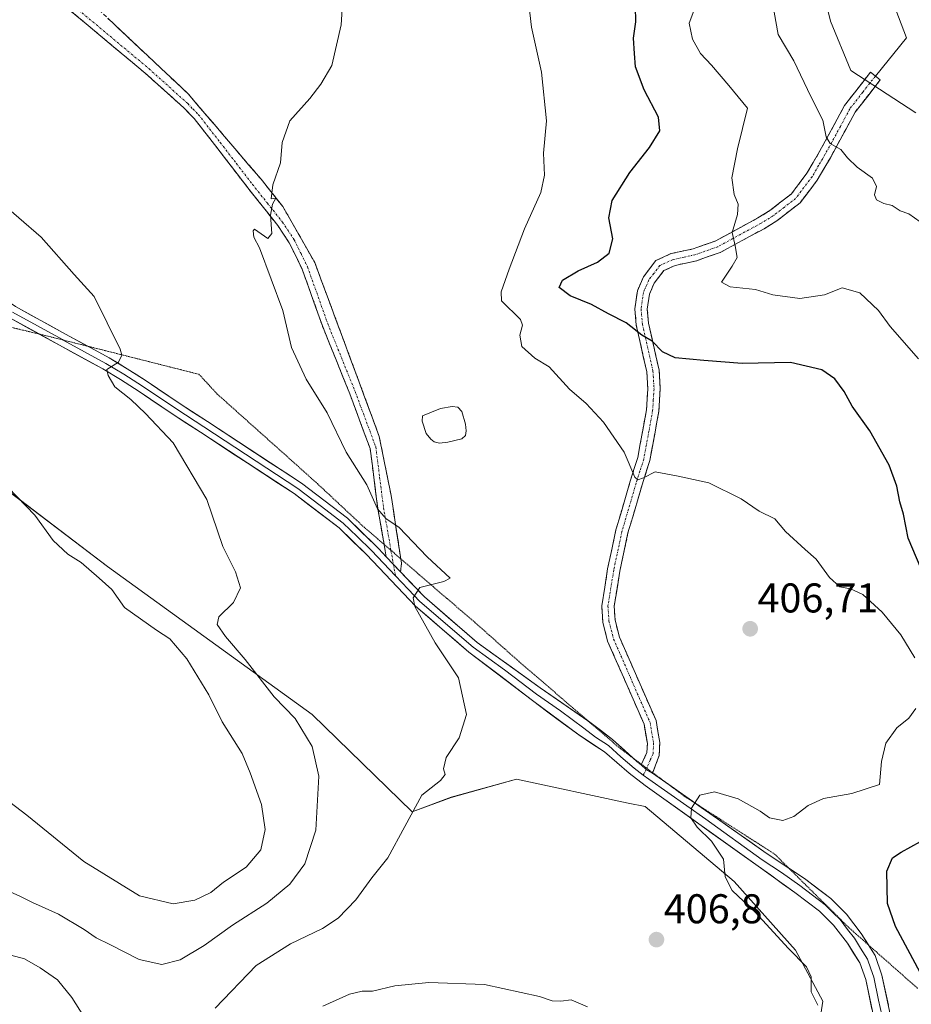
# Model space of a CAD drawing. Units: metres. Extents: x 625114 to 628598, y 4694854 to 4697230.
# Drawn here: x 626307 to 626522, y 4695014 to 4695251 of the extents above; entities that cross this region are included whole.
import ezdxf
from ezdxf.enums import TextEntityAlignment as Align

# ---------------------------------------------------------------- set-up
doc = ezdxf.new("R2010")
doc.units = ezdxf.units.M
doc.header["$MEASUREMENT"] = 0
for name, pattern in [('TRAZO_Y_PUNTO', [1, 0.5, -0.25, 0, -0.25]), ('TRAZOS2', [0.375, 0.25, -0.125]), ('TRAZOSX2', [1.5, 1, -0.5])]:
    doc.linetypes.add(name, pattern=pattern)
for name, color, linetype, lineweight in [('Arbolado forestal CxS', 92, 'Continuous', 0), ('Camino', 19, 'TRAZOSX2', 0), ('Camino Cxs', 19, 'Continuous', 0), ('Camino eje', 19, 'TRAZO_Y_PUNTO', 0), ('Carátula', 7, 'Continuous', 5), ('Cultivos herbáceos CxS', 92, 'Continuous', 0), ('Curva de nivel maestra', 36, 'Continuous', 30), ('Curva de nivel normal', 36, 'Continuous', 0), ('Estanque', 2, 'Continuous', 0), ('Estanque Cxs', 2, 'Continuous', 0), ('Layer 0', 7, 'Continuous', 0), ('Punto de cota en terreno', 7, 'Continuous', 0), ('Rótulo de punto de cota en terreno', 19, 'Continuous', 0), ('Suelo desnudo CxS', 43, 'Continuous', 0), ('Vía pecuaria eje', 92, 'TRAZOS2', 0)]:
    doc.layers.add(name, color=color, linetype=linetype, lineweight=lineweight)
doc.styles.add('Arial', font='txt', dxfattribs={"height": 0.2})

# ---------------------------------------------------------------- blocks, each defined once
blk = doc.blocks.new('*U153')
at = {"layer": 'Suelo desnudo CxS', "color": 43, "linetype": 'Continuous', "lineweight": 0}
for points in [[(626529.8253, 4694961.8765, 396.8549), (626508.0443, 4694985.5095, 400.1343), (626498.1541, 4694998.7015, 404.1501), (626500.6275, 4695014.3673, 404.018), (626494.0333, 4695026.7355, 404.5878), (626479.1987, 4695043.2263, 404.6421), (626457.7689, 4695061.3653, 406.1168), (626453.6483, 4695062.1903, 406.7159), (626426.7075, 4695067.9701, 408.5293), (626410.9857, 4695063.5641, 409.3421), (626401.5857, 4695060.0309, 409.6661), (626377.4143, 4695083.5577, 413.516), (626328.0971, 4695119.1959, 418.8781), (626293.8499, 4695145.2385, 420.5043), (626267.8213, 4695160.3155, 421.3801), (626228.0929, 4695171.2813, 425.1116), (626214.8837, 4695173.9241, 425.5786), (626214.3943, 4695174.0219, 425.5928), (626193.8449, 4695172.6521, 425.6642), (626151.3765, 4695172.6515, 425.6129), (626113.0185, 4695149.3495, 427.4808), (626063.7005, 4695117.8231, 428.9472), (626024.8625, 4695104.0329, 430.1185), (625958.1519, 4695078.6815, 431.4142)], [(626523.0771, 4695381.7909, 382.5259), (626516.4693, 4695380.3219, 382.6075), (626512.0639, 4695371.5067, 382.43), (626507.8225, 4695345.0119, 382.9732), (626499.2485, 4695336.4247, 385.7007), (626482.0873, 4695311.6113, 387.0611), (626484.5589, 4695291.8227, 387.4271), (626498.6957, 4695266.4767, 386.4745), (626502.4633, 4695250.7255, 386.7656), (626507.3583, 4695238.8317, 387.7513), (626522.9939, 4695228.6139, 385.6533)]]:
    blk.add_polyline3d(points, dxfattribs=at)
blk = doc.blocks.new('*U192')
at = {"layer": 'Curva de nivel normal', "color": 36, "linetype": 'Continuous', "lineweight": 0}
blk.add_polyline3d([(626297.3, 4695067.83, 420), (626308.63, 4695059.24, 420), (626322.4, 4695048.07, 420), (626335.82, 4695039.83, 420), (626343.92, 4695037.91, 420), (626349.17, 4695038.78, 420), (626352.98, 4695040.62, 420), (626356.09, 4695043.1, 420), (626361.48, 4695046.7, 420), (626365.04, 4695050.93, 420), (626366.11, 4695055.79, 420), (626365.25, 4695061.82, 420), (626362.52, 4695069.43, 420), (626360.53, 4695074.16, 420), (626355.73, 4695081.78, 420), (626352.48, 4695088.26, 420), (626347.24, 4695097, 420), (626343.14, 4695101.8, 420), (626339.9, 4695103.89, 420), (626332.2, 4695109.32, 420), (626329.15, 4695113.68, 420), (626326.09, 4695116.44, 420), (626321.72, 4695120.17, 420), (626318.5, 4695122.19, 420), (626315, 4695125.51, 420), (626310.58, 4695131.63, 420), (626301.85, 4695140.5, 420)], dxfattribs=at)
blk = doc.blocks.new('*U197')
at = {"layer": 'Curva de nivel normal', "color": 36, "linetype": 'Continuous', "lineweight": 0}
blk.add_polyline3d([(626524.04, 4695202.35, 390), (626521.36, 4695204.26, 390), (626519.28, 4695205, 390), (626517.3, 4695206.31, 390), (626515.28, 4695206.76, 390), (626513.54, 4695207.66, 390), (626513.04, 4695208.87, 390), (626513.5, 4695210.92, 390), (626512.57, 4695212.91, 390), (626508.85, 4695215.52, 390), (626506.52, 4695217.76, 390), (626504.91, 4695219.84, 390), (626502.4, 4695221.24, 390), (626501.39, 4695222.82, 390), (626500.61, 4695226.89, 390), (626497.71, 4695232.56, 390), (626493.63, 4695241.22, 390), (626489.83, 4695247.52, 390), (626488.03, 4695257.53, 390)], dxfattribs=at)
blk = doc.blocks.new('*U205')
at = {"layer": 'Curva de nivel normal', "color": 36, "linetype": 'Continuous', "lineweight": 0}
blk.add_polyline3d([(626523.64, 4695169.31, 395), (626516.81, 4695177.12, 395), (626514.04, 4695180.94, 395), (626509.55, 4695185.24, 395), (626505.28, 4695186.43, 395), (626500.96, 4695184.74, 395), (626495.01, 4695183.88, 395), (626488.52, 4695184.73, 395), (626484.35, 4695186.06, 395), (626478.25, 4695186.67, 395), (626476.14, 4695187.77, 395), (626478.72, 4695191.66, 395), (626479.92, 4695193.77, 395), (626479.43, 4695196.56, 395), (626478.72, 4695199.82, 395), (626480.01, 4695204.09, 395), (626480.15, 4695206.62, 395), (626479.19, 4695208.95, 395), (626478.66, 4695212.99, 395), (626480.02, 4695220, 395), (626482.41, 4695229.74, 395), (626477.93, 4695235.25, 395), (626473.75, 4695240.13, 395), (626471.06, 4695242.93, 395), (626469.2, 4695246.44, 395), (626468.38, 4695250.24, 395), (626469.51, 4695253.28, 395)], dxfattribs=at)
blk = doc.blocks.new('*U206')
at = {"layer": 'Curva de nivel maestra', "color": 36, "linetype": 'Continuous', "lineweight": 30}
for points in [[(626524.05, 4695021.33, 400), (626518.16, 4695032.43, 400), (626516.23, 4695037.99, 400), (626516.05, 4695045.76, 400), (626517.42, 4695048.94, 400), (626519.48, 4695050.36, 400), (626531.13, 4695056.8, 400)], [(626525.17, 4695116.57, 400), (626521.21, 4695126.06, 400), (626520.04, 4695131.87, 400), (626519.16, 4695134.82, 400), (626518.48, 4695138.6, 400), (626516.63, 4695143.66, 400), (626511.95, 4695151.93, 400), (626507.66, 4695157.91, 400), (626505.73, 4695161.41, 400), (626503.5, 4695164.51, 400), (626500.34, 4695166.68, 400), (626492.8, 4695168.46, 400), (626481.17, 4695168.17, 400), (626471.89, 4695168.89, 400), (626464.98, 4695169.52, 400), (626461.94, 4695170.98, 400), (626459.42, 4695173.56, 400), (626456.96, 4695175.03, 400), (626453.19, 4695178.01, 400), (626448.88, 4695180.17, 400), (626444.78, 4695182.45, 400), (626439.69, 4695184.51, 400), (626436.97, 4695186.51, 400), (626437.81, 4695188.28, 400), (626441.58, 4695190.54, 400), (626446.27, 4695192.62, 400), (626449.05, 4695194.8, 400), (626449.91, 4695198.24, 400), (626448.98, 4695203.35, 400), (626449.79, 4695207.51, 400), (626454.01, 4695214.29, 400), (626458.78, 4695220.29, 400), (626461.25, 4695224.29, 400), (626460.96, 4695227.62, 400), (626457.51, 4695234.23, 400), (626455.39, 4695239.76, 400), (626455.21, 4695242.97, 400), (626454.96, 4695246.64, 400), (626455.47, 4695250.62, 400), (626455.38, 4695254.29, 400)]]:
    blk.add_polyline3d(points, dxfattribs=at)
blk = doc.blocks.new('5PATER')
at = {"layer": 'Carátula', "linetype": 'Continuous', "lineweight": 5}
h = blk.add_hatch(color=250, dxfattribs=at)
edge = h.paths.add_edge_path()
edge.add_ellipse((0, 0.01), major_axis=(-1.33, -1.34), ratio=0.999422, start_angle=0, end_angle=360)

msp = doc.modelspace()

# ---------------------------------------------------------------- linework, layer by layer
at = {"layer": 'Arbolado forestal CxS', "color": 92, "linetype": 'Continuous', "lineweight": 0}
for points in [[(625958.15, 4695078.68, 431.41), (626024.86, 4695104.03, 430.12), (626063.7, 4695117.82, 428.95), (626113.02, 4695149.35, 427.48), (626151.38, 4695172.65, 425.61), (626193.84, 4695172.65, 425.66), (626214.39, 4695174.02, 425.59), (626214.88, 4695173.92, 425.58), (626228.09, 4695171.28, 425.11), (626267.82, 4695160.32, 421.38), (626293.85, 4695145.24, 420.5), (626328.1, 4695119.2, 418.88), (626377.41, 4695083.56, 413.52), (626401.59, 4695060.03, 409.67), (626410.99, 4695063.56, 409.34), (626426.71, 4695067.97, 408.53), (626453.65, 4695062.19, 406.72), (626457.77, 4695061.37, 406.12), (626479.2, 4695043.23, 404.64), (626494.03, 4695026.74, 404.59), (626500.63, 4695014.37, 404.02), (626498.15, 4694998.7, 404.15), (626508.04, 4694985.51, 400.13), (626529.83, 4694961.88, 396.85)], [(626529.83, 4694961.88, 396.85), (626508.04, 4694985.51, 400.13), (626498.15, 4694998.7, 404.15), (626500.63, 4695014.37, 404.02), (626494.03, 4695026.74, 404.59), (626479.2, 4695043.23, 404.64), (626457.77, 4695061.37, 406.12), (626453.65, 4695062.19, 406.72), (626426.71, 4695067.97, 408.53), (626410.99, 4695063.56, 409.34), (626401.59, 4695060.03, 409.67), (626377.41, 4695083.56, 413.52), (626328.1, 4695119.2, 418.88), (626293.85, 4695145.24, 420.5), (626267.82, 4695160.32, 421.38), (626228.09, 4695171.28, 425.11), (626214.88, 4695173.92, 425.58), (626214.39, 4695174.02, 425.59), (626193.84, 4695172.65, 425.66), (626151.38, 4695172.65, 425.61), (626113.02, 4695149.35, 427.48), (626063.7, 4695117.82, 428.95), (626024.86, 4695104.03, 430.12), (625958.15, 4695078.68, 431.41)]]:
    msp.add_polyline3d(points, dxfattribs=at)
at = {"layer": 'Camino', "color": 19, "linetype": 'TRAZOSX2', "lineweight": 0}
for points in [[(626394.78, 4695124.56), (626393.29, 4695133.08), (626391.41, 4695147.72), (626386.5, 4695160.91), (626379.9, 4695177.3), (626375.02, 4695190.96), (626371.9, 4695197.33), (626369.13, 4695201.48), (626361.93, 4695210.54), (626354.18, 4695220.62), (626348.97, 4695227.28), (626346.45, 4695229.87), (626337.15, 4695238.25), (626319.33, 4695253.11)], [(626324.89, 4695254.52), (626347.51, 4695233.24), (626365.13, 4695212.61), (626370.37, 4695206.02), (626378.07, 4695192.52), (626393.62, 4695150.61), (626396.48, 4695136.33), (626398.81, 4695121.09)], [(626456.85, 4695071.52), (626458.18, 4695074.4), (626458.27, 4695076.56), (626457.47, 4695081.21), (626448.7, 4695101.25), (626447.52, 4695105.83), (626447.27, 4695109.78), (626448.7, 4695118.66), (626450.7, 4695128.06), (626454.15, 4695139.79), (626455.94, 4695145.49), (626457.18, 4695152.15), (626458.06, 4695157.02), (626458.39, 4695162.11), (626458.14, 4695166.16), (626455.61, 4695177.44), (626455.25, 4695181.38), (626455.86, 4695185.71), (626457.35, 4695189.13), (626460.34, 4695193), (626464, 4695194.71), (626469.29, 4695195.83), (626474.63, 4695197.72), (626484.94, 4695203.29), (626487.81, 4695205.08), (626492.97, 4695209.07), (626496.77, 4695214.08), (626499.8, 4695219.29), (626503.53, 4695226.09), (626505.85, 4695230.43), (626512.08, 4695238.43), (626513.26, 4695237.51)], [(626513.26, 4695237.51), (626514.44, 4695236.6), (626508.37, 4695228.8), (626506.16, 4695224.66), (626502.41, 4695217.82), (626499.26, 4695212.42), (626495.11, 4695206.95), (626489.52, 4695202.62), (626486.44, 4695200.7), (626475.85, 4695194.98), (626470.11, 4695192.95), (626464.96, 4695191.85), (626462.26, 4695190.59), (626459.94, 4695187.6), (626458.77, 4695184.89), (626458.26, 4695181.31), (626458.57, 4695177.9), (626461.11, 4695166.58), (626461.39, 4695162.1), (626461.03, 4695156.66), (626460.12, 4695151.61), (626458.85, 4695144.76), (626457.01, 4695138.92), (626453.6, 4695127.32), (626451.64, 4695118.11), (626450.28, 4695109.63), (626450.49, 4695106.3), (626451.54, 4695102.22), (626460.36, 4695082.07), (626461.27, 4695076.76), (626461.14, 4695073.68), (626459.56, 4695069.51)], [(626395.3, 4695121.57), (626394.78, 4695124.56)], [(626398.81, 4695121.09), (626398.97, 4695120.04), (626398.77, 4695117.92)], [(626456.8, 4695071.41), (626456.85, 4695071.52)], [(626459.56, 4695069.51), (626459.53, 4695069.42)]]:
    msp.add_lwpolyline(points, dxfattribs=at)
at = {"layer": 'Camino Cxs', "color": 19, "linetype": 'Continuous', "lineweight": 0}
for points in [[(626395.3, 4695121.57), (626398.77, 4695117.92)], [(626456.8, 4695071.41), (626457.98, 4695070.25), (626459.53, 4695069.42)]]:
    msp.add_lwpolyline(points, dxfattribs=at)
msp.add_polyline3d([(626328.12, 4695251.48, 413.19), (626331.35, 4695248.44, 412.86), (626334.58, 4695245.4, 412.47), (626337.81, 4695242.36, 412.1), (626341.04, 4695239.32, 411.65), (626344.28, 4695236.28, 411.41), (626347.51, 4695233.24, 411.16), (626350.44, 4695229.8, 410.97), (626353.38, 4695226.36, 410.73), (626356.32, 4695222.93, 410.61), (626359.25, 4695219.49, 410.43), (626362.19, 4695216.05, 410.25), (626365.13, 4695212.61, 410.09), (626367.75, 4695209.31, 409.95), (626370.37, 4695206.02, 409.85), (626372.29, 4695202.64, 409.74), (626374.22, 4695199.27, 409.7), (626376.14, 4695195.9, 409.64), (626378.07, 4695192.52, 409.54), (626379.8, 4695187.87, 409.44), (626381.52, 4695183.21, 409.39), (626383.25, 4695178.55, 409.31), (626384.98, 4695173.9, 409.3), (626386.71, 4695169.24, 409.24), (626388.44, 4695164.58, 409.19), (626390.17, 4695159.93, 409.19), (626391.9, 4695155.27, 409.16), (626393.62, 4695150.61, 409.16), (626394.58, 4695145.85, 409.27), (626395.53, 4695141.09, 409.42), (626396.48, 4695136.33, 409.6), (626397.1, 4695132.26, 409.78), (626397.73, 4695128.18, 410.01), (626398.35, 4695124.11, 410.19), (626398.97, 4695120.04, 410.24), (626398.77, 4695117.92, 410.26), (626398.77, 4695117.92, 410.26), (626398.37, 4695118.34, 410.27), (626397.03, 4695119.74, 410.28), (626395.3, 4695121.57, 410.36), (626394.63, 4695125.41, 410.32), (626393.96, 4695129.24, 410.21), (626393.29, 4695133.08, 409.97), (626392.66, 4695137.96, 409.71), (626392.04, 4695142.84, 409.45), (626391.41, 4695147.72, 409.34), (626389.77, 4695152.12, 409.35), (626388.14, 4695156.51, 409.31), (626386.5, 4695160.91, 409.26), (626384.85, 4695165.01, 409.31), (626383.2, 4695169.11, 409.35), (626381.55, 4695173.2, 409.38), (626379.9, 4695177.3, 409.46), (626378.27, 4695181.85, 409.49), (626376.65, 4695186.41, 409.55), (626375.02, 4695190.96, 409.63), (626373.46, 4695194.15, 409.7), (626371.9, 4695197.33, 409.77), (626369.13, 4695201.48, 409.88), (626366.73, 4695204.5, 410), (626364.33, 4695207.52, 410.09), (626361.93, 4695210.54, 410.24), (626359.35, 4695213.9, 410.32), (626356.76, 4695217.26, 410.52), (626354.18, 4695220.62, 410.67), (626351.58, 4695223.95, 410.75), (626348.97, 4695227.28, 410.97), (626346.45, 4695229.87, 411.12), (626343.35, 4695232.66, 411.28), (626340.25, 4695235.46, 411.53), (626337.15, 4695238.25, 411.75), (626333.59, 4695241.22, 412.24), (626330.02, 4695244.19, 412.46), (626326.46, 4695247.17, 412.86), (626322.89, 4695250.14, 413.26), (626319.33, 4695253.11, 413.69)], dxfattribs=at)
msp.add_polyline3d([(626459.53, 4695069.42, 405.5), (626457.98, 4695070.25, 405.64), (626456.8, 4695071.41, 405.75), (626458.18, 4695074.4, 405.88), (626458.27, 4695076.56, 406), (626457.47, 4695081.21, 406.24), (626455.72, 4695085.22, 406.36), (626453.96, 4695089.23, 406.47), (626452.21, 4695093.23, 406.64), (626450.45, 4695097.24, 406.74), (626448.7, 4695101.25, 406.77), (626447.52, 4695105.83, 406.79), (626447.27, 4695109.78, 406.81), (626447.99, 4695114.22, 406.85), (626448.7, 4695118.66, 406.85), (626449.7, 4695123.36, 406.73), (626450.7, 4695128.06, 406.42), (626451.85, 4695131.97, 406.12), (626453, 4695135.88, 405.81), (626454.15, 4695139.79, 405.33), (626455.05, 4695142.64, 404.72), (626455.94, 4695145.49, 404.07), (626456.56, 4695148.82, 403.53), (626457.18, 4695152.15, 403.22), (626458.06, 4695157.02, 402.67), (626458.23, 4695159.57, 402.36), (626458.39, 4695162.11, 401.98), (626458.14, 4695166.16, 401.23), (626457.3, 4695169.92, 400.58), (626456.45, 4695173.68, 400.08), (626455.61, 4695177.44, 399.5), (626455.25, 4695181.38, 398.93), (626455.86, 4695185.71, 398.28), (626457.35, 4695189.13, 397.79), (626460.34, 4695193, 397.51), (626464, 4695194.71, 397.05), (626466.65, 4695195.27, 396.76), (626469.29, 4695195.83, 396.42), (626471.96, 4695196.78, 396.08), (626474.63, 4695197.72, 395.57), (626478.07, 4695199.58, 395), (626481.5, 4695201.43, 394.64), (626484.94, 4695203.29, 393.92), (626487.81, 4695205.08, 393.51), (626490.39, 4695207.08, 393.16), (626492.97, 4695209.07, 392.7), (626494.87, 4695211.58, 392.2), (626496.77, 4695214.08, 391.64), (626498.29, 4695216.69, 391.28), (626499.8, 4695219.29, 390.66), (626501.67, 4695222.69, 389.9), (626503.53, 4695226.09, 389.44), (626505.85, 4695230.43, 388.58), (626507.93, 4695233.1, 388.08), (626510, 4695235.76, 387.72), (626512.08, 4695238.43, 387.24), (626514.44, 4695236.6, 387.1), (626511.41, 4695232.7, 387.87), (626508.37, 4695228.8, 388.54), (626506.16, 4695224.66, 389.16), (626504.29, 4695221.24, 389.69), (626502.41, 4695217.82, 390.29), (626500.84, 4695215.12, 391.08), (626499.26, 4695212.42, 391.63), (626497.19, 4695209.69, 392.11), (626495.11, 4695206.95, 392.55), (626492.32, 4695204.79, 393.07), (626489.52, 4695202.62, 393.37), (626486.44, 4695200.7, 393.62), (626482.91, 4695198.79, 394.34), (626479.38, 4695196.89, 394.91), (626475.85, 4695194.98, 395.46), (626472.98, 4695193.97, 395.86), (626470.11, 4695192.95, 396.21), (626467.54, 4695192.4, 396.62), (626464.96, 4695191.85, 396.98), (626462.26, 4695190.59, 397.32), (626459.94, 4695187.6, 397.67), (626458.77, 4695184.89, 398.08), (626458.26, 4695181.31, 398.68), (626458.57, 4695177.9, 399.25), (626459.42, 4695174.13, 399.72), (626460.26, 4695170.35, 400.22), (626461.11, 4695166.58, 400.83), (626461.39, 4695162.1, 401.65), (626461.21, 4695159.38, 402.08), (626461.03, 4695156.66, 402.4), (626460.58, 4695154.14, 402.68), (626460.12, 4695151.61, 403.01), (626459.49, 4695148.19, 403.45), (626458.85, 4695144.76, 404.12), (626457.93, 4695141.84, 404.58), (626457.01, 4695138.92, 405.06), (626455.87, 4695135.05, 405.55), (626454.74, 4695131.19, 405.96), (626453.6, 4695127.32, 406.28), (626452.62, 4695122.72, 406.56), (626451.64, 4695118.11, 406.72), (626450.96, 4695113.87, 406.9), (626450.28, 4695109.63, 406.88), (626450.49, 4695106.3, 406.86), (626451.54, 4695102.22, 406.85), (626453.3, 4695098.19, 406.84), (626455.07, 4695094.16, 406.74), (626456.83, 4695090.13, 406.54), (626458.6, 4695086.1, 406.43), (626460.36, 4695082.07, 406.26), (626460.82, 4695079.42, 406.09), (626461.27, 4695076.76, 405.93), (626461.14, 4695073.68, 405.79), (626459.53, 4695069.42, 405.5)], close=True, dxfattribs=at)
at = {"layer": 'Camino eje', "color": 19, "linetype": 'TRAZO_Y_PUNTO', "lineweight": 0}
for points in [[(626320.25, 4695254.16), (626338.06, 4695239.31), (626347.42, 4695230.88), (626348.68, 4695229.58), (626350.03, 4695228.2), (626352.68, 4695224.8), (626355.28, 4695221.47), (626359.16, 4695216.44), (626363.03, 4695211.4), (626366.63, 4695206.87), (626370.26, 4695202.31), (626371.64, 4695200.23), (626373.12, 4695198.03), (626374.75, 4695194.69), (626376.31, 4695191.5), (626381.2, 4695177.8), (626384.5, 4695169.6), (626387.8, 4695161.42), (626389.78, 4695156.12), (626392.78, 4695148.06), (626393.71, 4695140.75), (626394.65, 4695133.43), (626396.44, 4695123.13)], [(626513.26, 4695237.51), (626510.23, 4695233.62), (626507.11, 4695229.62), (626504.85, 4695225.38), (626501.11, 4695218.56), (626499.59, 4695215.95), (626498.02, 4695213.25), (626494.04, 4695208.01), (626491.25, 4695205.85), (626488.67, 4695203.85), (626485.69, 4695202), (626475.24, 4695196.35), (626469.7, 4695194.39), (626467.13, 4695193.84), (626464.48, 4695193.28), (626461.3, 4695191.8), (626459.81, 4695189.86), (626458.65, 4695188.37), (626458.06, 4695187.01), (626457.32, 4695185.3), (626457.01, 4695183.14), (626456.76, 4695181.35), (626457.09, 4695177.67), (626459.63, 4695166.37), (626459.89, 4695162.11), (626459.71, 4695159.39), (626459.55, 4695156.84), (626458.65, 4695151.88), (626458.03, 4695148.55), (626457.4, 4695145.13), (626456.48, 4695142.21), (626455.58, 4695139.36), (626452.15, 4695127.69), (626450.17, 4695118.39), (626449.49, 4695114.15), (626448.78, 4695109.71), (626449.01, 4695106.07), (626450.12, 4695101.74), (626458.92, 4695081.64), (626459.77, 4695076.66), (626459.66, 4695074.04), (626458.97, 4695072.55), (626458.12, 4695070.58)], [(626396.44, 4695123.13), (626397.04, 4695119.74)], [(626397.04, 4695119.74), (626397.51, 4695117.02)], [(626457.98, 4695070.25), (626457.3, 4695068.93)], [(626458.12, 4695070.58), (626457.98, 4695070.25)]]:
    msp.add_lwpolyline(points, dxfattribs=at)
at = {"layer": 'Cultivos herbáceos CxS', "color": 92, "linetype": 'Continuous', "lineweight": 0}
for points in [[(626522.99, 4695228.61, 385.65), (626507.36, 4695238.83, 387.75), (626502.46, 4695250.73, 386.77), (626498.7, 4695266.48, 386.47), (626484.56, 4695291.82, 387.43), (626482.09, 4695311.61, 387.06), (626499.25, 4695336.42, 385.7), (626507.82, 4695345.01, 382.97), (626512.06, 4695371.51, 382.43), (626516.47, 4695380.32, 382.61), (626523.08, 4695381.79, 382.53)], [(626523.08, 4695381.79, 382.53), (626516.47, 4695380.32, 382.61), (626512.06, 4695371.51, 382.43), (626507.82, 4695345.01, 382.97), (626499.25, 4695336.42, 385.7), (626482.09, 4695311.61, 387.06), (626484.56, 4695291.82, 387.43), (626498.7, 4695266.48, 386.47), (626502.46, 4695250.73, 386.77), (626507.36, 4695238.83, 387.75), (626522.99, 4695228.61, 385.65)]]:
    msp.add_polyline3d(points, dxfattribs=at)
at = {"layer": 'Curva de nivel normal', "color": 36, "linetype": 'Continuous', "lineweight": 0}
for points in [[(626354.07, 4695012.68, 410), (626363.93, 4695022.97, 410), (626372.24, 4695028.25, 410), (626379.93, 4695031.96, 410), (626383.72, 4695034.41, 410), (626387.96, 4695038.85, 410), (626391.85, 4695044.14, 410), (626395.7, 4695048.97, 410), (626403.92, 4695064.05, 410), (626408.36, 4695067.6, 410), (626409.49, 4695069.06, 410), (626409.09, 4695070.47, 410), (626409.72, 4695073.14, 410), (626412.91, 4695077.9, 410), (626414.65, 4695083.56, 410), (626412.71, 4695092.38, 410), (626407.13, 4695100.85, 410), (626402.2, 4695109.6, 410), (626401.81, 4695111.64, 410), (626403.38, 4695114.13, 410), (626409.15, 4695115.64, 410), (626410.68, 4695116.45, 410), (626405.19, 4695121.58, 410), (626398.35, 4695128.7, 410), (626395.28, 4695130.72, 410), (626393.21, 4695133.17, 410), (626390.61, 4695138.91, 410), (626385.64, 4695146.84, 410), (626381.07, 4695156.31, 410), (626376.01, 4695164.45, 410), (626372.48, 4695172.08, 410), (626370.35, 4695181, 410), (626364.77, 4695196.09, 410), (626363.36, 4695198.68, 410), (626363.17, 4695200.16, 410), (626363.56, 4695200.55, 410), (626366.77, 4695198.3, 410), (626367.67, 4695199.52, 410), (626367.36, 4695203.95, 410), (626367.84, 4695206.62, 410), (626368.69, 4695208.1, 410), (626367.53, 4695207.88, 410), (626367.98, 4695211.29, 410), (626369.82, 4695216.62, 410), (626370.16, 4695221.46, 410), (626372.04, 4695226.72, 410), (626376.9, 4695232.13, 410), (626379.51, 4695235.54, 410), (626382.16, 4695240.1, 410), (626384.46, 4695249.86, 410), (626384.88, 4695257.59, 410)], [(626522.76, 4695097.17, 405), (626519.39, 4695102.75, 405), (626514.89, 4695108.24, 405), (626510.24, 4695112.48, 405), (626507.26, 4695113.84, 405), (626504.73, 4695114.3, 405), (626502.2, 4695116.55, 405), (626498.96, 4695120.97, 405), (626496.3, 4695123.31, 405), (626491.63, 4695127.64, 405), (626489.03, 4695130.7, 405), (626485.26, 4695132.6, 405), (626480.9, 4695135.58, 405), (626473.1, 4695139.44, 405), (626465.68, 4695141.02, 405), (626460.12, 4695142.09, 405), (626457.32, 4695140.65, 405), (626455.96, 4695140.16, 405), (626455.29, 4695140.78, 405), (626452.65, 4695146.79, 405), (626447.71, 4695154.05, 405), (626443.5, 4695158.51, 405), (626439.49, 4695162.02, 405), (626434.62, 4695167.42, 405), (626431.12, 4695169.44, 405), (626428.01, 4695172.32, 405), (626427.5, 4695174.99, 405), (626428.15, 4695177.43, 405), (626427.68, 4695178.77, 405), (626423.12, 4695183.32, 405), (626422.99, 4695185.51, 405), (626424.94, 4695190.95, 405), (626428.64, 4695200.64, 405), (626432.6, 4695209.42, 405), (626433.5, 4695213.58, 405), (626433.22, 4695218.89, 405), (626433.94, 4695226.74, 405), (626432.71, 4695238.48, 405), (626430.33, 4695249.29, 405), (626429.65, 4695254.87, 405)], [(626303.68, 4695041.2, 415), (626306.96, 4695039.73, 415), (626310, 4695038.19, 415), (626316.24, 4695035.36, 415), (626322.46, 4695031.72, 415), (626325.34, 4695029.64, 415), (626328.64, 4695028.1, 415), (626335.74, 4695024.47, 415), (626341.15, 4695023.26, 415), (626345.63, 4695024.4, 415), (626351.37, 4695027.82, 415), (626358.25, 4695032.72, 415), (626366.54, 4695038.01, 415), (626372.04, 4695042.64, 415), (626375.67, 4695047.51, 415), (626378.34, 4695055.66, 415), (626379.07, 4695068.64, 415), (626377.41, 4695075.86, 415), (626373.34, 4695082.6, 415), (626368.28, 4695087.76, 415), (626361.25, 4695096.78, 415), (626356.54, 4695102.34, 415), (626354.53, 4695105.26, 415), (626354.93, 4695107.12, 415), (626358.43, 4695110.53, 415), (626360.16, 4695114.07, 415), (626358.92, 4695117.98, 415), (626355.87, 4695124.05, 415), (626352.04, 4695135.38, 415), (626343.9, 4695149.04, 415), (626337.2, 4695156.13, 415), (626333.71, 4695159.54, 415), (626329.87, 4695162.6, 415), (626328.25, 4695165.31, 415), (626327.93, 4695166.76, 415), (626330.71, 4695168.51, 415), (626331.51, 4695170.2, 415), (626331.13, 4695171.63, 415), (626324.82, 4695184.33, 415), (626320.02, 4695189.62, 415), (626312.08, 4695198.64, 415), (626301.21, 4695208.02, 415)], [(626499.39, 4695013.4, 405), (626497.78, 4695016.65, 405), (626497.82, 4695020.26, 405), (626496.66, 4695022.71, 405), (626492.32, 4695027.08, 405), (626484.31, 4695035.84, 405), (626478.75, 4695041.1, 405), (626477.06, 4695044.41, 405), (626476.66, 4695048.67, 405), (626473.74, 4695052.99, 405), (626470.3, 4695056.39, 405), (626468.79, 4695058.64, 405), (626468.9, 4695060.97, 405), (626470.9, 4695064.09, 405), (626474.47, 4695064.91, 405), (626480.17, 4695063.19, 405), (626485.52, 4695060.21, 405), (626487.76, 4695058.63, 405), (626490.94, 4695058.01, 405), (626493.62, 4695058.91, 405), (626497.08, 4695061.58, 405), (626500.78, 4695063.28, 405), (626507.57, 4695064.5, 405), (626514.29, 4695066.63, 405), (626514.74, 4695072.17, 405), (626515.76, 4695076.63, 405), (626518.44, 4695080.3, 405), (626521.37, 4695082.63, 405), (626523.03, 4695084.96, 405)], [(626298.94, 4695027.02, 410), (626308.05, 4695024.62, 410), (626311.82, 4695022.46, 410), (626316.01, 4695019.56, 410), (626319.48, 4695015.28, 410), (626323.3, 4695009.18, 410)], [(626379.98, 4695013.22, 405), (626386.4, 4695016.07, 405), (626389.51, 4695016.81, 405), (626392.02, 4695016.79, 405), (626397.38, 4695018.06, 405), (626405.6, 4695018.88, 405), (626419.01, 4695018.4, 405), (626432.29, 4695015.52, 405), (626435.29, 4695014.52, 405), (626437.37, 4695014.4, 405), (626439.94, 4695014.76, 405), (626443.85, 4695013.05, 405)]]:
    msp.add_polyline3d(points, dxfattribs=at)
at = {"layer": 'Estanque', "color": 2, "linetype": 'Continuous', "lineweight": 0}
msp.add_polyline3d([(626408.16, 4695148.99, 408.28), (626406.88, 4695149.27, 408.29), (626406.02, 4695149.96, 408.26), (626404.95, 4695151.33, 408.21), (626403.95, 4695154.25, 408.24), (626404.06, 4695155.57, 408.37), (626408.35, 4695157.3, 408.29), (626411.18, 4695157.83, 408.12), (626412.53, 4695157.65, 408.2), (626413.53, 4695156.65, 408.27), (626414.43, 4695153.6, 408.3), (626414.56, 4695151.94, 408.29), (626414.42, 4695150.79, 408.27), (626413.55, 4695150, 408.21), (626410.15, 4695149.19, 408.2), (626408.16, 4695148.99, 408.28)], dxfattribs=at)
at = {"layer": 'Estanque Cxs', "color": 2, "linetype": 'Continuous', "lineweight": 0}
msp.add_polyline3d([(626410.15, 4695149.19, 408.2), (626408.16, 4695148.99, 408.28), (626406.88, 4695149.27, 408.29), (626406.02, 4695149.96, 408.26), (626404.95, 4695151.33, 408.21), (626403.95, 4695154.25, 408.24), (626404.06, 4695155.57, 408.37), (626408.35, 4695157.3, 408.29), (626411.18, 4695157.83, 408.12), (626412.53, 4695157.65, 408.2), (626413.53, 4695156.65, 408.27), (626414.43, 4695153.6, 408.3), (626414.56, 4695151.94, 408.29), (626414.42, 4695150.79, 408.27), (626413.55, 4695150, 408.21), (626410.15, 4695149.19, 408.2)], close=True, dxfattribs=at)
at = {"layer": 'Layer 0', "linetype": 'Continuous', "lineweight": 0}
for points in [[(626490.66, 4695326), (626520.74, 4695246.77), (626513.26, 4695237.51)], [(626151.75, 4695266), (626176.92, 4695245.52), (626186.79, 4695236.48), (626201.13, 4695224.25), (626213.26, 4695214.12), (626218.09, 4695211.06), (626222.14, 4695209.08), (626226.49, 4695207.98), (626231.12, 4695207.7), (626249.33, 4695207.94), (626254.55, 4695207.8), (626261.01, 4695206.96), (626271.82, 4695203.55), (626279.44, 4695200.22), (626284.07, 4695197.75), (626287.3, 4695195.61), (626301.95, 4695184.58), (626305.92, 4695181.91), (626317.98, 4695175.28), (626323.33, 4695172.35)], [(626311.56, 4695175.31), (626304.33, 4695179.29), (626300.17, 4695182.07), (626285.53, 4695193.11), (626282.5, 4695195.11), (626278.1, 4695197.46), (626270.74, 4695200.67), (626260.34, 4695203.95), (626254.31, 4695204.73), (626249.31, 4695204.87), (626231.05, 4695204.63), (626226.02, 4695204.94), (626221.08, 4695206.18), (626216.59, 4695208.38), (626211.45, 4695211.64), (626199.15, 4695221.9), (626186.07, 4695233.06)], [(626305.13, 4695180.6), (626317.25, 4695173.94), (626317.4, 4695173.85)], [(626513.19, 4695008.96), (626510.93, 4695019.6), (626509.52, 4695023.63), (626506.53, 4695028.39), (626503.2, 4695032.7), (626499.81, 4695036.08), (626493.83, 4695040.64), (626485.03, 4695046.92), (626457.78, 4695066.42), (626453.91, 4695069.42), (626447.92, 4695074.55), (626441.72, 4695078.6), (626430.6, 4695086.91), (626415.24, 4695098.6), (626402.38, 4695109.66), (626393.57, 4695118.95), (626390.47, 4695122.21), (626383.92, 4695128.52), (626373.07, 4695136.82), (626350.49, 4695151.6), (626343.93, 4695155.89), (626335.69, 4695161.42), (626331.22, 4695164.33), (626326.94, 4695166.89), (626316.51, 4695172.59), (626311.56, 4695175.31)], [(626317.4, 4695173.85), (626327.7, 4695168.22), (626329.84, 4695166.94), (626332.04, 4695165.64), (626334.3, 4695164.16), (626336.54, 4695162.7), (626344.78, 4695157.17), (626351.33, 4695152.89), (626373.96, 4695138.07), (626379.39, 4695133.92), (626384.93, 4695129.69), (626388.29, 4695126.45), (626391.77, 4695123.07), (626397.51, 4695117.02)], [(626323.33, 4695172.35), (626328.46, 4695169.55), (626332.85, 4695166.94), (626337.38, 4695163.98), (626345.62, 4695158.45), (626352.17, 4695154.17), (626374.85, 4695139.32), (626385.93, 4695130.85), (626392.65, 4695124.37), (626393.49, 4695123.48), (626395.3, 4695121.57)], [(626395.3, 4695121.57), (626398.77, 4695117.92)], [(626398.77, 4695117.92), (626404.5, 4695111.89), (626417.24, 4695100.93), (626432.41, 4695089.97), (626443.92, 4695082.04)], [(626397.51, 4695117.02), (626400.58, 4695113.79), (626403.44, 4695110.78), (626416.24, 4695099.77), (626423.83, 4695094.29), (626431.51, 4695088.44), (626437.36, 4695084.41), (626442.92, 4695080.26), (626445.8, 4695078.07), (626448.9, 4695076.04), (626451.85, 4695073.36), (626455.1, 4695070.61), (626457.3, 4695068.93)], [(626443.92, 4695082.04), (626444.11, 4695081.91), (626449.88, 4695077.53), (626454.86, 4695073)], [(626454.86, 4695073), (626455.77, 4695072.17), (626456.8, 4695071.41)], [(626457.3, 4695068.93), (626458.65, 4695067.92), (626472.34, 4695058.27), (626485.96, 4695048.52), (626490.61, 4695045.45), (626495.01, 4695042.31), (626501.16, 4695037.62), (626503.04, 4695035.75), (626504.74, 4695034.06), (626506.54, 4695031.72), (626508.2, 4695029.56), (626509.7, 4695027.18), (626511.37, 4695024.52), (626512.19, 4695022.17), (626512.9, 4695020.15), (626514.06, 4695014.68), (626515.19, 4695009.36), (626517.55, 4694996.92), (626520.13, 4694989.65), (626523.45, 4694982.93)], [(626459.53, 4695069.42), (626462.76, 4695067.13)], [(626462.76, 4695067.13), (626469.97, 4695062.05)], [(626469.97, 4695062.05), (626486.89, 4695050.11), (626492.41, 4695046.47)], [(626492.41, 4695046.47), (626496.19, 4695043.97), (626502.5, 4695039.16), (626506.27, 4695035.41), (626509.87, 4695030.73), (626511.62, 4695027.95)], [(626511.62, 4695027.95), (626513.22, 4695025.41), (626514.86, 4695020.7), (626517.19, 4695009.76), (626519.52, 4694997.45), (626522.01, 4694990.45)]]:
    msp.add_lwpolyline(points, dxfattribs=at)
for points in [[(626305.92, 4695181.91, 417.1), (626309.94, 4695179.7, 416.94), (626313.96, 4695177.49, 416.75), (626317.98, 4695175.28, 416.33), (626321.47, 4695173.37, 415.92), (626324.97, 4695171.46, 415.71), (626328.46, 4695169.55, 415.18), (626330.66, 4695168.25, 414.98), (626332.85, 4695166.94, 414.58), (626335.12, 4695165.46, 414.22), (626337.38, 4695163.98, 414.04), (626341.5, 4695161.22, 413.69), (626345.62, 4695158.45, 413.18), (626348.9, 4695156.31, 412.9), (626352.17, 4695154.17, 412.71), (626355.95, 4695151.7, 412.54), (626359.73, 4695149.22, 412.21), (626363.51, 4695146.75, 411.95), (626367.29, 4695144.27, 411.7), (626371.07, 4695141.8, 411.47), (626374.85, 4695139.32, 411.31), (626378.54, 4695136.5, 411.17), (626382.24, 4695133.67, 411), (626385.93, 4695130.85, 410.81), (626389.29, 4695127.61, 410.58), (626392.65, 4695124.37, 410.44), (626393.49, 4695123.48, 410.43), (626395.3, 4695121.57, 410.36), (626397.03, 4695119.74, 410.31), (626398.37, 4695118.34, 410.27), (626398.77, 4695117.92, 410.24), (626401.43, 4695115.12, 410.03), (626404.5, 4695111.89, 409.76), (626407.69, 4695109.15, 409.5), (626410.87, 4695106.41, 409.19), (626414.06, 4695103.67, 408.82), (626417.24, 4695100.93, 408.57), (626421.03, 4695098.19, 408.21), (626424.83, 4695095.45, 407.99), (626428.62, 4695092.71, 407.79), (626432.41, 4695089.97, 407.56), (626436.31, 4695087.28, 407.29), (626440.21, 4695084.6, 407.03), (626444.11, 4695081.91, 406.9), (626447, 4695079.72, 406.62), (626449.88, 4695077.53, 406.38), (626452.83, 4695074.85, 406.07), (626455.77, 4695072.17, 405.85), (626456.8, 4695071.41, 405.75), (626457.98, 4695070.25, 405.64), (626459.53, 4695069.42, 405.5), (626463.43, 4695066.66, 405.34), (626467.34, 4695063.9, 405.12), (626471.25, 4695061.14, 404.79), (626475.16, 4695058.38, 404.53), (626479.07, 4695055.63, 404.28), (626482.98, 4695052.87, 404.11), (626486.89, 4695050.11, 403.84), (626489.99, 4695048.06, 403.56), (626493.09, 4695046.02, 403.37), (626496.19, 4695043.97, 403.11), (626499.35, 4695041.57, 402.88), (626502.5, 4695039.16, 402.55), (626504.39, 4695037.29, 402.42), (626506.27, 4695035.41, 402.24), (626508.07, 4695033.07, 401.91), (626509.87, 4695030.73, 401.71), (626511.55, 4695028.07, 401.62), (626513.22, 4695025.41, 401.41), (626514.86, 4695020.7, 401.14), (626515.64, 4695017.05, 400.89), (626516.41, 4695013.41, 400.54)], [(626512.44, 4695012.51, 400.55), (626511.68, 4695016.05, 400.78), (626510.93, 4695019.6, 401.2), (626509.52, 4695023.63, 401.73), (626508.03, 4695026.01, 401.82), (626506.53, 4695028.39, 401.57), (626504.87, 4695030.55, 402.06), (626503.2, 4695032.7, 402.2), (626499.81, 4695036.08, 402.57), (626496.82, 4695038.36, 402.81), (626493.83, 4695040.64, 403.13), (626490.9, 4695042.73, 403.31), (626487.96, 4695044.83, 403.59), (626485.03, 4695046.92, 403.82), (626481.14, 4695049.71, 404.1), (626477.24, 4695052.49, 404.36), (626473.35, 4695055.28, 404.74), (626469.46, 4695058.06, 405), (626465.57, 4695060.85, 405.37), (626461.67, 4695063.63, 405.49), (626457.78, 4695066.42, 405.75), (626453.91, 4695069.42, 406.14), (626450.92, 4695071.99, 406.29), (626447.92, 4695074.55, 406.47), (626444.82, 4695076.58, 406.73), (626441.72, 4695078.6, 406.88), (626438.01, 4695081.37, 407.21), (626434.31, 4695084.14, 407.34), (626430.6, 4695086.91, 407.61), (626426.76, 4695089.83, 407.81), (626422.92, 4695092.76, 408.02), (626419.08, 4695095.68, 408.44), (626415.24, 4695098.6, 408.67), (626412.03, 4695101.37, 408.99), (626408.81, 4695104.13, 409.19), (626405.6, 4695106.9, 409.61), (626402.38, 4695109.66, 409.89), (626399.44, 4695112.76, 410.2), (626396.51, 4695115.85, 410.4), (626393.57, 4695118.95, 410.46), (626390.47, 4695122.21, 410.63), (626387.2, 4695125.37, 410.78), (626383.92, 4695128.52, 410.9), (626380.3, 4695131.29, 411.13), (626376.69, 4695134.05, 411.28), (626373.07, 4695136.82, 411.46), (626369.31, 4695139.28, 411.57), (626365.54, 4695141.75, 411.82), (626361.78, 4695144.21, 411.99), (626358.02, 4695146.67, 412.4), (626354.25, 4695149.14, 412.38), (626350.49, 4695151.6, 412.67), (626347.21, 4695153.75, 412.78), (626343.93, 4695155.89, 413.32), (626339.81, 4695158.66, 413.61), (626335.69, 4695161.42, 414.19), (626333.46, 4695162.88, 414.43), (626331.22, 4695164.33, 414.59), (626326.94, 4695166.89, 415.47), (626323.46, 4695168.79, 415.46), (626319.99, 4695170.69, 416.01), (626316.51, 4695172.59, 416.42), (626312.45, 4695174.82, 416.86), (626308.39, 4695177.06, 417.18), (626304.33, 4695179.29, 417.18)]]:
    msp.add_polyline3d(points, dxfattribs=at)
at = {"layer": 'Suelo desnudo CxS', "color": 43, "linetype": 'Continuous', "lineweight": 0}
for points in [[(626523.08, 4695381.79, 382.53), (626516.47, 4695380.32, 382.61), (626512.06, 4695371.51, 382.43), (626507.82, 4695345.01, 382.97), (626499.25, 4695336.42, 385.7), (626482.09, 4695311.61, 387.06), (626484.56, 4695291.82, 387.43), (626498.7, 4695266.48, 386.47), (626502.46, 4695250.73, 386.77), (626507.36, 4695238.83, 387.75), (626522.99, 4695228.61, 385.65)], [(626529.83, 4694961.88, 396.85), (626508.04, 4694985.51, 400.13), (626498.15, 4694998.7, 404.15), (626500.63, 4695014.37, 404.02), (626494.03, 4695026.74, 404.59), (626479.2, 4695043.23, 404.64), (626457.77, 4695061.37, 406.12), (626453.65, 4695062.19, 406.72), (626426.71, 4695067.97, 408.53), (626410.99, 4695063.56, 409.34), (626401.59, 4695060.03, 409.67), (626377.41, 4695083.56, 413.52), (626328.1, 4695119.2, 418.88), (626293.85, 4695145.24, 420.5), (626267.82, 4695160.32, 421.38), (626228.09, 4695171.28, 425.11), (626214.88, 4695173.92, 425.58), (626214.39, 4695174.02, 425.59), (626193.84, 4695172.65, 425.66), (626151.38, 4695172.65, 425.61), (626113.02, 4695149.35, 427.48), (626063.7, 4695117.82, 428.95), (626024.86, 4695104.03, 430.12), (625958.15, 4695078.68, 431.41)]]:
    msp.add_polyline3d(points, dxfattribs=at)
at = {"layer": 'Vía pecuaria eje', "color": 92, "linetype": 'TRAZOS2', "lineweight": 0}
for points in [[(626303.31, 4695177.27, 417.48), (626307.82, 4695176.2, 417.36), (626311.56, 4695175.31, 416.95)], [(626311.56, 4695175.31, 416.95), (626312.33, 4695175.13, 416.87), (626317.06, 4695173.94, 416.28), (626317.4, 4695173.85, 416.25)], [(626317.4, 4695173.85, 416.25), (626321.78, 4695172.74, 415.87), (626323.33, 4695172.35, 415.81)], [(626323.33, 4695172.35, 415.81), (626326.51, 4695171.55, 415.69), (626331.23, 4695170.36, 414.73), (626335.96, 4695169.17, 414), (626340.68, 4695167.98, 413.17), (626345.41, 4695166.78, 412.76), (626350.13, 4695165.59, 412.32), (626352.34, 4695163.21, 412.21), (626354.54, 4695160.83, 412.22), (626357.99, 4695157.74, 412.03), (626361.44, 4695154.66, 411.89), (626364.89, 4695151.57, 411.69), (626368.34, 4695148.48, 411.54), (626371.79, 4695145.4, 411.3), (626375.24, 4695142.31, 411.09), (626378.69, 4695139.22, 411.08), (626381.5, 4695136.6, 410.98), (626384.31, 4695133.97, 410.9), (626387.12, 4695131.35, 410.72), (626389.94, 4695128.72, 410.52), (626393.28, 4695125.85, 410.38), (626394.78, 4695124.56, 410.35)], [(626394.78, 4695124.56, 410.35), (626396.44, 4695123.13, 410.31)], [(626396.44, 4695123.13, 410.31), (626396.62, 4695122.98, 410.3), (626398.81, 4695121.09, 410.25)], [(626398.81, 4695121.09, 410.25), (626399.95, 4695120.11, 410.22), (626403.29, 4695117.24, 410.1), (626406.63, 4695114.37, 409.78), (626409.97, 4695111.5, 409.58), (626413.31, 4695108.63, 409.34), (626416.65, 4695105.76, 408.98), (626420.23, 4695102.59, 408.59), (626423.8, 4695099.43, 408.25), (626427.37, 4695096.26, 407.99), (626430.86, 4695093.27, 407.82), (626434.34, 4695090.27, 407.56), (626437.83, 4695087.28, 407.25), (626441.31, 4695084.28, 406.98), (626443.92, 4695082.04, 406.88)], [(626443.92, 4695082.04, 406.88), (626444.8, 4695081.29, 406.85), (626448.28, 4695078.29, 406.46), (626451.77, 4695075.3, 406.13), (626454.86, 4695073, 405.92)], [(626454.86, 4695073, 405.92), (626455.66, 4695072.4, 405.87), (626456.85, 4695071.52, 405.76)], [(626456.85, 4695071.52, 405.76), (626458.12, 4695070.58, 405.64)], [(626458.12, 4695070.58, 405.64), (626459.56, 4695069.51, 405.51)], [(626459.56, 4695069.51, 405.51), (626462.76, 4695067.13, 405.37)], [(626462.76, 4695067.13, 405.37), (626463.46, 4695066.62, 405.34), (626467.35, 4695063.72, 405.11), (626469.97, 4695062.05, 404.9)], [(626469.97, 4695062.05, 404.9), (626470.95, 4695061.42, 404.82), (626474.56, 4695059.11, 404.57), (626478.16, 4695056.8, 404.37), (626481.76, 4695054.49, 404.15), (626485.36, 4695052.19, 404.12), (626488.97, 4695049.88, 403.73), (626492.41, 4695046.47, 403.41)], [(626492.41, 4695046.47, 403.41), (626492.51, 4695046.37, 403.4), (626496.05, 4695042.85, 403.04), (626499.59, 4695039.34, 402.68), (626503.14, 4695035.83, 402.31), (626506.68, 4695032.32, 401.92), (626510.05, 4695029.34, 401.66), (626511.62, 4695027.95, 401.56)], [(626511.62, 4695027.95, 401.56), (626513.42, 4695026.35, 401.46), (626516.8, 4695023.37, 401.24), (626520.17, 4695020.39, 400.98), (626523.54, 4695017.41, 400.23)]]:
    msp.add_polyline3d(points, dxfattribs=at)

# ---------------------------------------------------------------- block references
at = {"layer": 'Curva de nivel maestra', "color": 36, "linetype": 'Continuous', "lineweight": 30}
msp.add_blockref('*U206', (0, 0), dxfattribs=at)
at = {"layer": 'Curva de nivel normal', "color": 36, "linetype": 'Continuous', "lineweight": 0}
for name in ['*U192', '*U205', '*U197']:
    msp.add_blockref(name, (0, 0), dxfattribs=at)
at = {"layer": 'Punto de cota en terreno', "linetype": 'Continuous', "lineweight": 0}
for p in [(626483.07, 4695104.2, 406.71), (626460.47, 4695029.24, 406.8)]:
    msp.add_blockref('5PATER', p, dxfattribs=at)
at = {"layer": 'Suelo desnudo CxS', "color": 43, "linetype": 'Continuous', "lineweight": 0}
msp.add_blockref('*U153', (0, 0), dxfattribs=at)

# ---------------------------------------------------------------- texts
at = {"layer": 'Rótulo de punto de cota en terreno', "color": 19, "linetype": 'Continuous', "lineweight": 0, "style": 'Arial'}
for s, p in [('406,71', (626484.83, 4695105.96)), ('406,8', (626462.23, 4695031))]:
    msp.add_text(s, height=7, dxfattribs=at).set_placement(p, align=Align.BOTTOM_LEFT)

doc.saveas('drawing.dxf')
